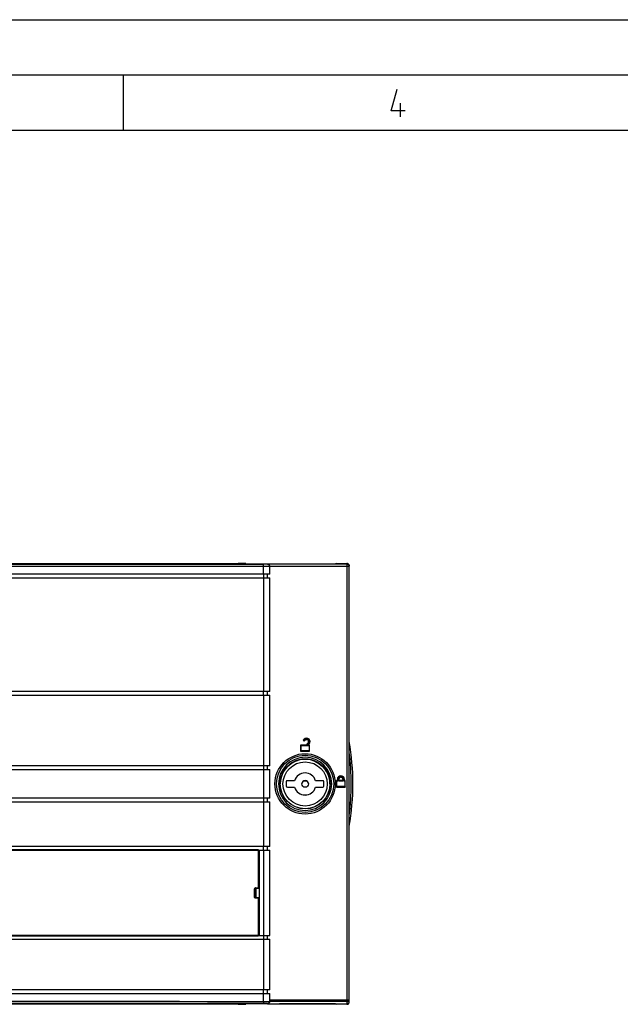
# Model space of a CAD drawing. Units: millimetres. Extents: x 0 to 420, y 0 to 297.
# Drawn here: x 156 to 210, y 208 to 297 of the extents above; entities that cross this region are included whole.
import ezdxf

# ---------------------------------------------------------------- set-up
doc = ezdxf.new("R2010")
doc.units = ezdxf.units.MM
doc.header["$LTSCALE"] = 23.1
doc.layers.get('0').update_dxf_attribs({"linetype": 'CONTINUOUS'})
doc.layers.add('INTF_1', color=7, linetype='CONTINUOUS')

msp = doc.modelspace()

# ---------------------------------------------------------------- linework, layer by layer
at = {"color": 7, "linetype": 'CONTINUOUS'}
for p, q in [((0, 297), (420, 297)), ((15, 292), (415, 292)), ((165, 287), (165, 292)), ((20, 287), (410, 287))]:
    msp.add_line(p, q, dxfattribs=at)
at = {"color": 2, "linetype": 'CONTINUOUS'}
msp.add_line((190.0792, 288.1981), (190.0792, 289.4481), dxfattribs=at)
msp.add_lwpolyline([(190.4958, 288.7338), (189.2458, 288.7338), (189.7816, 290.6981)], dxfattribs=at)
at = {"layer": 'INTF_1', "color": 7, "linetype": 'CONTINUOUS'}
for p, q in [((95.4719, 247.756), (175.3793, 247.756)), ((176.0889, 247.7534), (179.1268, 247.7267)), ((185.2404, 247.7025), (178.0404, 247.7025)), ((178.2404, 246.786), (178.2404, 247.4941)), ((179.8363, 247.7241), (184.2094, 247.7241)), ((184.2714, 247.7557), (184.2094, 247.7248)), ((184.2714, 247.756), (185.2379, 247.756)), ((185.4404, 208.0692), (185.4404, 247.5228)), ((178.2404, 246.786), (102.2239, 246.786)), ((102.2239, 246.456), (178.2404, 246.456)), ((178.0504, 246.456), (178.0504, 246.786)), ((178.2404, 236.1484), (178.2404, 246.456)), ((178.2404, 236.1484), (102.2239, 236.1484)), ((102.2239, 235.8184), (178.2404, 235.8184)), ((178.0504, 235.8184), (178.0504, 236.1484)), ((178.2404, 229.4223), (178.2404, 235.8184)), ((181.3614, 231.8447), (181.2739, 231.7573)), ((181.042, 231.3155), (181.042, 230.7555)), ((181.5748, 231.3155), (181.042, 231.3155)), ((181.2739, 231.7573), (181.3722, 231.659)), ((181.3722, 231.659), (181.4597, 231.7465)), ((181.7111, 231.495), (181.6234, 231.4145)), ((181.6365, 231.4036), (181.6495, 231.391)), ((181.7145, 231.4917), (181.7111, 231.495)), ((181.7353, 231.4697), (181.7145, 231.4917)), ((181.7291, 231.3155), (181.8099, 231.3963)), ((181.8442, 231.3155), (181.7291, 231.3155)), ((181.8442, 230.7555), (181.8442, 231.3155)), ((181.042, 230.7555), (181.8442, 230.7555)), ((178.2404, 229.4223), (102.2239, 229.4223)), ((178.0504, 229.0923), (178.0504, 229.4223)), ((146.4443, 229.0923), (178.2404, 229.0923)), ((178.2404, 226.4997), (178.2404, 229.0923)), ((179.7444, 227.988), (179.7444, 227.588)), ((180.4904, 228.088), (179.8444, 228.088)), ((179.8444, 227.496), (180.4904, 227.496)), ((179.8444, 227.488), (180.4904, 227.488)), ((183.0444, 228.088), (182.3983, 228.088)), ((182.3983, 227.496), (183.0444, 227.496)), ((182.3983, 227.488), (183.0444, 227.488)), ((183.1444, 227.588), (183.1444, 227.988)), ((184.2867, 228.098), (184.2867, 227.51)), ((184.3707, 228.098), (184.2867, 228.098)), ((184.2919, 228.0932), (184.2867, 228.098)), ((184.2867, 227.51), (185.0889, 227.51)), ((184.3707, 228.215), (184.3707, 228.098)), ((184.3707, 228.098), (184.376, 228.0932)), ((184.376, 228.0932), (184.3892, 228.0799)), ((184.3892, 228.0799), (184.4057, 228.063)), ((184.4757, 228.063), (184.4923, 228.0795)), ((184.5072, 228.094), (184.5107, 228.098)), ((184.5107, 228.098), (184.5107, 228.215)), ((184.8649, 228.098), (184.5107, 228.098)), ((184.8649, 228.215), (184.8649, 228.098)), ((184.8832, 228.0804), (184.8698, 228.0926)), ((184.8999, 228.063), (184.8832, 228.0804)), ((185.0049, 228.098), (185.0049, 228.215)), ((185.0889, 228.098), (185.0049, 228.098)), ((185.0889, 227.51), (185.0889, 228.098)), ((178.2404, 226.4997), (146.4443, 226.4997)), ((178.0504, 226.1697), (178.0504, 226.4997)), ((67.4519, 226.1697), (178.2404, 226.1697)), ((178.2404, 222.1261), (178.2404, 226.1697)), ((178.2404, 222.1261), (67.4529, 222.1261)), ((178.0504, 221.7961), (178.0504, 222.1261)), ((177.1849, 221.836), (75.1349, 221.836)), ((75.1849, 221.7961), (177.1338, 221.7961)), ((156.6699, 221.7961), (156.6699, 221.836)), ((157.1388, 221.836), (157.1388, 221.7961)), ((157.8775, 221.836), (157.8775, 221.7961)), ((158.9455, 221.7961), (158.9441, 221.836)), ((160.0691, 221.836), (160.0691, 221.7961)), ((177.2339, 218.3816), (177.2339, 221.6961)), ((177.2849, 221.5357), (177.2383, 221.5357)), ((177.2647, 221.7961), (178.2404, 221.7961)), ((177.2849, 221.736), (177.2849, 214.136)), ((178.2404, 214.0761), (178.2404, 221.7961)), ((177.2849, 218.5862), (177.2379, 218.5862)), ((177.2666, 218.4862), (177.2666, 218.3161)), ((176.854, 217.5497), (176.854, 218.2825)), ((176.9542, 218.3822), (177.2339, 218.3816)), ((177.2666, 218.3161), (177.017, 218.3161)), ((177.2666, 218.3161), (177.2339, 218.3816)), ((177.2339, 217.4506), (176.9542, 217.45)), ((177.017, 217.5161), (177.2666, 217.5161)), ((177.2666, 217.5161), (177.2339, 217.4506)), ((177.2339, 214.1761), (177.2339, 217.4506)), ((177.2379, 217.246), (177.2849, 217.246)), ((177.2666, 217.3443), (177.2666, 217.5161)), ((177.1338, 214.0761), (75.1849, 214.0761)), ((102.8525, 214.036), (177.1849, 214.036)), ((156.6699, 214.0361), (156.6699, 214.0761)), ((157.1388, 214.036), (157.1388, 214.0761)), ((157.8775, 214.036), (157.8775, 214.0761)), ((160.0691, 214.0761), (160.0691, 214.0361)), ((177.2849, 214.3357), (177.2383, 214.3357)), ((177.2647, 214.0761), (178.2404, 214.0761)), ((178.0504, 213.7461), (178.0504, 214.0761)), ((67.4529, 213.7461), (178.2404, 213.7461)), ((178.2404, 209.136), (178.2404, 213.7461)), ((178.2404, 209.136), (67.4404, 209.136)), ((67.4404, 208.806), (178.2404, 208.806)), ((178.0504, 208.806), (178.0504, 209.136)), ((178.2404, 208.0979), (178.2404, 208.806)), ((175.3793, 207.836), (80.5118, 207.836)), ((179.1268, 207.8653), (176.0889, 207.8386)), ((178.0404, 207.8919), (185.2404, 207.8919)), ((178.2404, 208.236), (185.4404, 208.236)), ((184.2094, 207.8679), (179.8363, 207.8679)), ((184.2094, 207.8679), (184.2714, 207.8369)), ((185.2379, 207.836), (184.2714, 207.836))]:
    msp.add_line(p, q, dxfattribs=at)
at = {"layer": 'INTF_1', "color": 9, "linetype": 'CONTINUOUS'}
for p, q in [((177.6803, 246.786), (177.6803, 247.4906)), ((178.0404, 247.7025), (178.0404, 247.6947)), ((178.2404, 247.5019), (185.4404, 247.5019)), ((185.2404, 247.7557), (185.2404, 247.7025)), ((185.2404, 247.7019), (185.2404, 207.8369)), ((177.6677, 246.786), (177.6677, 246.456)), ((177.6803, 246.456), (177.6803, 236.1484)), ((177.6677, 235.8184), (177.6677, 236.1484)), ((177.6803, 235.8184), (177.6803, 229.4223)), ((181.3614, 231.8447), (181.3862, 231.82)), ((181.077, 230.7905), (181.077, 231.2805)), ((181.077, 231.2805), (181.6029, 231.2805)), ((181.3862, 231.82), (181.3234, 231.7573)), ((181.3234, 231.7573), (181.3722, 231.7085)), ((181.3722, 231.7085), (181.4349, 231.7712)), ((181.4349, 231.7712), (181.4597, 231.7465)), ((181.6446, 231.2805), (181.7851, 231.421)), ((181.6446, 231.2805), (181.8092, 231.2805)), ((181.7353, 231.4697), (181.6495, 231.391)), ((181.7851, 231.421), (181.8099, 231.3963)), ((181.8092, 231.2805), (181.8092, 230.7905)), ((181.8092, 230.7905), (181.077, 230.7905)), ((177.6677, 229.4223), (177.6677, 229.0923)), ((177.6803, 229.0923), (177.6803, 226.4997)), ((184.3217, 227.545), (184.3217, 228.063)), ((184.3217, 228.063), (184.4057, 228.063)), ((185.0539, 227.545), (184.3217, 227.545)), ((184.3707, 228.215), (184.4057, 228.215)), ((184.4057, 228.063), (184.4057, 228.215)), ((184.4757, 228.215), (184.4757, 228.063)), ((184.4757, 228.215), (184.5107, 228.215)), ((184.4757, 228.063), (184.8999, 228.063)), ((184.8649, 228.215), (184.8999, 228.215)), ((184.8999, 228.063), (184.8999, 228.215)), ((184.9699, 228.215), (184.9699, 228.063)), ((184.9699, 228.215), (185.0049, 228.215)), ((184.9699, 228.063), (185.0539, 228.063)), ((185.0539, 228.063), (185.0539, 227.545)), ((177.6677, 226.4997), (177.6677, 226.1697)), ((177.6803, 226.1697), (177.6803, 222.1261)), ((177.6677, 221.7961), (177.6677, 222.1261)), ((177.6803, 221.7961), (177.6803, 214.0761)), ((177.2666, 218.4879), (177.2442, 218.5103)), ((176.917, 218.2195), (176.854, 218.2825)), ((176.854, 217.5497), (176.917, 217.6127)), ((176.917, 218.2195), (176.917, 217.6127)), ((176.9542, 218.3822), (177.0203, 218.3161)), ((177.017, 217.5161), (177.017, 218.3161)), ((177.0203, 217.5161), (176.9542, 217.45)), ((177.2442, 217.3219), (177.2666, 217.3443)), ((177.6677, 214.0761), (177.6677, 213.7461)), ((177.6803, 213.7461), (177.6803, 209.136)), ((177.6677, 208.806), (177.6677, 209.136)), ((177.6803, 208.1014), (177.6803, 208.806)), ((178.0404, 207.8979), (178.0404, 207.8919)), ((185.4404, 208.0919), (178.2404, 208.0919))]:
    msp.add_line(p, q, dxfattribs=at)
at = {"layer": 'INTF_1', "color": 7, "linetype": 'CONTINUOUS'}
msp.add_lwpolyline([(159.8101, 214.0761), (159.8049, 214.0632), (159.8041, 214.0413), (159.8058, 214.036)], dxfattribs=at)
at = {"layer": 'INTF_1', "color": 9, "linetype": 'CONTINUOUS'}
for radius in [2.7328, 2.5914, 2.2675]:
    msp.add_circle((181.4444, 227.796), radius, dxfattribs=at)
at = {"layer": 'INTF_1', "color": 7, "linetype": 'CONTINUOUS'}
for radius in [2.25, 2, 0.3]:
    msp.add_circle((181.4444, 227.788), radius, dxfattribs=at)
for centre, radius, start, end in [((175.4532, 170.2465), 77.5101, 89.530079, 90.054612), ((179.8158, 339.9629), 92.2381, 269.571957, 270.012734), ((181.5856, 231.6205), 0.3171, 315, 135), ((181.2834, 231.8579), 0.1011, 264.644008, 268.931355), ((181.2716, 231.6684), 0.1011, 354.644118, 358.931391), ((181.5854, 231.6208), 0.1778, 315, 135), ((181.8581, 231.2378), 0.2938, 143.026464, 164.661518), ((181.6266, 231.5367), 0.2438, 293.475795, 294.875072), ((181.9087, 231.2377), 0.1011, 129.644267, 133.931577), ((163.777, 227.796), 22, 349.965351, 10.034649), ((181.4444, 227.796), 2.25, 359.897984, 180.102018), ((181.4444, 227.788), 1, 17.457603, 162.542397), ((184.6878, 228.215), 0.3171, 0, 180), ((184.6878, 228.215), 0.1771, 0, 180), ((179.8444, 227.988), 0.1, 90, 180), ((179.8444, 227.588), 0.1, 180, 270), ((179.8444, 227.596), 0.1, 184.592602, 270), ((181.4444, 227.796), 1, 197.457603, 342.542397), ((181.4444, 227.788), 1, 197.457603, 342.542397), ((181.4444, 227.796), 0.3, 0, 180), ((183.0444, 227.988), 0.1, 0, 90), ((183.0444, 227.596), 0.1, 270, 355.407398), ((183.0444, 227.588), 0.1, 270, 360), ((185.1534, 228.0202), 0.1011, 129.644266, 133.931576), ((177.1341, 221.6959), 0.1001, 59.350271, 67.635023), ((177.1849, 221.736), 0.1, 0, 90), ((177.1696, 217.3425), 0.0967, 314.919923, 338.152987), ((177.1849, 214.136), 0.1, 269.999997, 359.999997), ((177.1326, 214.1765), 0.1013, 331.236339, 344.860615), ((175.3981, 300.3451), 92.5091, 269.988396, 270.427883), ((178.0386, 208.0927), 0.2009, 270.513804, 287.655892), ((179.7642, 130.0686), 77.7993, 89.946848, 90.469431)]:
    msp.add_arc(centre, radius, start, end, dxfattribs=at)
at = {"layer": 'INTF_1', "color": 9, "linetype": 'CONTINUOUS'}
for centre, radius, start, end in [((181.5856, 231.6205), 0.2821, 315, 135), ((181.5854, 231.6208), 0.2128, 314.788738, 135), ((181.8581, 231.2378), 0.2588, 143.715037, 170.499156), ((181.4444, 227.796), 2.409, 0, 180), ((163.777, 227.796), 21.8499, 352.507762, 7.492238), ((184.6878, 228.215), 0.2821, 0, 180), ((184.6878, 228.215), 0.2121, 0, 180), ((181.4444, 227.796), 2.4089, 180, 360)]:
    msp.add_arc(centre, radius, start, end, dxfattribs=at)
at = {"layer": 'INTF_1', "color": 7, "linetype": 'CONTINUOUS'}
for points, knots in [([(177.6803, 247.4906), (171.4069, 247.4873), (158.8536, 247.4812), (133.7361, 247.4743), (114.8921, 247.4759), (102.328, 247.4791)], [0, 0, 0, 0, 0.2497628, 0.4997848, 1, 1, 1, 1]), ([(178.0404, 247.7019), (178.0606, 247.7017), (178.1021, 247.695), (178.1606, 247.6653), (178.2109, 247.6137), (178.2308, 247.5667), (178.2362, 247.541)], [0, 0, 0, 0, 0.2218216, 0.4546852, 0.7106796, 1, 1, 1, 1]), ([(178.2404, 247.4941), (178.2404, 247.5035), (178.2371, 247.5429), (178.2222, 247.5812), (178.2055, 247.6064)], [0, 0, 0, 0, 0.2366829, 1, 1, 1, 1]), ([(185.4081, 247.6641), (185.39, 247.692), (185.3384, 247.7386), (185.2712, 247.756), (185.2379, 247.756)], [0, 0, 0, 0, 0.4997285, 1, 1, 1, 1]), ([(185.4404, 247.5019), (185.4404, 247.5279), (185.4299, 247.5804), (185.3856, 247.647), (185.3189, 247.6913), (185.2664, 247.7019), (185.2404, 247.7019)], [0, 0, 0, 0, 0.2497403, 0.4999938, 0.7502509, 1, 1, 1, 1]), ([(185.4081, 247.6641), (185.4141, 247.6488), (185.4302, 247.6032), (185.44, 247.5549), (185.4404, 247.5228)], [0, 0, 0, 0, 0.33832, 1, 1, 1, 1]), ([(181.077, 231.2805), (181.0731, 231.2844), (181.0656, 231.2919), (181.0551, 231.302), (181.0471, 231.3096), (181.0431, 231.3141), (181.042, 231.3155)], [0, 0, 0, 0, 0.3309604, 0.6397499, 0.8875964, 1, 1, 1, 1]), ([(181.3234, 231.7573), (181.3158, 231.7573), (181.3019, 231.7573), (181.2879, 231.7567), (181.2815, 231.7568)], [0, 0, 0, 0, 0.5432365, 1, 1, 1, 1]), ([(181.3722, 231.7085), (181.3722, 231.7009), (181.3721, 231.6869), (181.3727, 231.6729), (181.3726, 231.6666)], [0, 0, 0, 0, 0.5432358, 1, 1, 1, 1]), ([(181.5748, 231.3155), (181.5765, 231.3139), (181.5816, 231.3083), (181.5858, 231.3021), (181.5889, 231.2979)], [0, 0, 0, 0, 0.3127518, 1, 1, 1, 1]), ([(181.5889, 231.2979), (181.59, 231.2965), (181.5945, 231.2906), (181.5992, 231.2849), (181.6029, 231.2805)], [0, 0, 0, 0, 0.239839, 1, 1, 1, 1]), ([(181.6234, 231.4145), (181.6237, 231.4143), (181.6283, 231.4109), (181.6326, 231.4073), (181.6365, 231.4036)], [0, 0, 0, 0, 0.0688392, 1, 1, 1, 1]), ([(181.6446, 231.2805), (181.649, 231.2824), (181.6582, 231.285), (181.6715, 231.2903), (181.684, 231.297), (181.6926, 231.3008), (181.6969, 231.3025)], [0, 0, 0, 0, 0.2524549, 0.5035318, 0.7538738, 1, 1, 1, 1]), ([(181.6969, 231.3025), (181.6993, 231.3035), (181.7082, 231.307), (181.7173, 231.3103), (181.7237, 231.3131)], [0, 0, 0, 0, 0.2706335, 1, 1, 1, 1]), ([(181.8092, 231.2805), (181.8146, 231.2859), (181.8245, 231.2958), (181.8339, 231.3061), (181.8385, 231.3105)], [0, 0, 0, 0, 0.5432362, 1, 1, 1, 1]), ([(181.077, 230.7905), (181.0731, 230.7867), (181.0656, 230.7791), (181.055, 230.7688), (181.0469, 230.7612), (181.0431, 230.7569), (181.042, 230.7555)], [0, 0, 0, 0, 0.332216, 0.6469418, 0.8963181, 1, 1, 1, 1]), ([(181.8092, 230.7905), (181.8131, 230.7867), (181.8206, 230.7791), (181.8309, 230.7685), (181.8385, 230.7605), (181.8429, 230.7566), (181.8442, 230.7555)], [0, 0, 0, 0, 0.332216, 0.6469418, 0.8963181, 1, 1, 1, 1]), ([(184.3217, 227.545), (184.3178, 227.5411), (184.3103, 227.5335), (184.2997, 227.5232), (184.2916, 227.5157), (184.2878, 227.5113), (184.2867, 227.51)], [0, 0, 0, 0, 0.332216, 0.6469418, 0.8963181, 1, 1, 1, 1]), ([(184.3217, 228.063), (184.3163, 228.0684), (184.3062, 228.0783), (184.2966, 228.0887), (184.2919, 228.0932)], [0, 0, 0, 0, 0.5398486, 1, 1, 1, 1]), ([(184.4923, 228.0795), (184.4938, 228.0808), (184.4988, 228.0856), (184.5039, 228.0904), (184.5072, 228.094)], [0, 0, 0, 0, 0.2868928, 1, 1, 1, 1]), ([(184.8698, 228.0926), (184.869, 228.0933), (184.8673, 228.095), (184.8658, 228.0969), (184.8649, 228.098)], [0, 0, 0, 0, 0.4112817, 1, 1, 1, 1]), ([(184.9699, 228.063), (184.9718, 228.0649), (184.9791, 228.0723), (184.9866, 228.0795), (184.9922, 228.0848)], [0, 0, 0, 0, 0.2597253, 1, 1, 1, 1]), ([(184.9922, 228.0848), (184.9952, 228.0877), (184.9996, 228.0919), (185.0037, 228.0965), (185.0049, 228.098)], [0, 0, 0, 0, 0.6869353, 1, 1, 1, 1]), ([(185.0539, 228.063), (185.0593, 228.0684), (185.0692, 228.0782), (185.0786, 228.0885), (185.0833, 228.093)], [0, 0, 0, 0, 0.5432362, 1, 1, 1, 1]), ([(185.0539, 227.545), (185.0578, 227.5411), (185.0652, 227.5337), (185.0758, 227.5235), (185.0838, 227.5159), (185.0877, 227.5114), (185.0889, 227.51)], [0, 0, 0, 0, 0.3309604, 0.6397499, 0.8875964, 1, 1, 1, 1]), ([(177.2339, 221.6961), (177.2339, 221.7131), (177.2248, 221.7478), (177.1997, 221.7733), (177.1851, 221.782)], [0, 0, 0, 0, 0.4999238, 1, 1, 1, 1]), ([(177.2591, 218.5261), (177.2579, 218.5293), (177.2524, 218.5409), (177.2446, 218.5515), (177.2379, 218.5581)], [0, 0, 0, 0, 0.2647321, 1, 1, 1, 1]), ([(177.2666, 218.4879), (177.2666, 218.4913), (177.2659, 218.5043), (177.2628, 218.5171), (177.2591, 218.5261)], [0, 0, 0, 0, 0.2546925, 1, 1, 1, 1]), ([(176.9542, 218.3822), (176.9412, 218.3823), (176.915, 218.3771), (176.8816, 218.3551), (176.8593, 218.3218), (176.854, 218.2955), (176.854, 218.2825)], [0, 0, 0, 0, 0.249498, 0.4996627, 0.7500174, 1, 1, 1, 1]), ([(176.917, 218.2195), (176.9174, 218.2306), (176.9224, 218.2535), (176.9424, 218.2848), (176.9759, 218.3095), (177.005, 218.3161), (177.0203, 218.3161)], [0, 0, 0, 0, 0.2135209, 0.4434389, 0.7042734, 1, 1, 1, 1]), ([(177.0203, 217.5161), (177.005, 217.5161), (176.9759, 217.5227), (176.9424, 217.5474), (176.9224, 217.5787), (176.9174, 217.6017), (176.917, 217.6127)], [0, 0, 0, 0, 0.2957823, 0.5565741, 0.7864804, 1, 1, 1, 1]), ([(176.9517, 217.4503), (176.9389, 217.4503), (176.9131, 217.4559), (176.8808, 217.4781), (176.8591, 217.511), (176.854, 217.5369), (176.854, 217.5497)], [0, 0, 0, 0, 0.2496168, 0.4995784, 0.7497034, 1, 1, 1, 1]), ([(177.2593, 217.3065), (177.2605, 217.3095), (177.2647, 217.3216), (177.2666, 217.3346), (177.2666, 217.3443)], [0, 0, 0, 0, 0.24375, 1, 1, 1, 1]), ([(177.1338, 214.0761), (177.1513, 214.0761), (177.1871, 214.0857), (177.2129, 214.1124), (177.2214, 214.1278)], [0, 0, 0, 0, 0.5000875, 1, 1, 1, 1]), ([(178.2403, 208.0919), (178.2403, 208.0678), (178.2312, 208.0214), (178.1972, 207.9639), (178.1518, 207.9234), (178.117, 207.9069), (178.0995, 207.9013)], [0, 0, 0, 0, 0.2862779, 0.5473541, 0.782387, 1, 1, 1, 1]), ([(178.2055, 207.9856), (178.2112, 207.9942), (178.2304, 208.0287), (178.2404, 208.0687), (178.2404, 208.0979)], [0, 0, 0, 0, 0.2615119, 1, 1, 1, 1]), ([(185.2379, 207.836), (185.2604, 207.836), (185.3054, 207.844), (185.3457, 207.8656), (185.3634, 207.8794)], [0, 0, 0, 0, 0.5000698, 1, 1, 1, 1]), ([(185.2404, 207.8919), (185.2664, 207.8919), (185.3189, 207.9024), (185.3856, 207.9467), (185.4299, 208.0133), (185.4404, 208.0659), (185.4404, 208.0919)], [0, 0, 0, 0, 0.2497491, 0.5000062, 0.7502597, 1, 1, 1, 1]), ([(185.4081, 207.9279), (185.4141, 207.9432), (185.4302, 207.9888), (185.44, 208.0371), (185.4404, 208.0692)], [0, 0, 0, 0, 0.33832, 1, 1, 1, 1])]:
    msp.add_open_spline(points, degree=3, knots=knots, dxfattribs=at)
at = {"layer": 'INTF_1', "color": 9, "linetype": 'CONTINUOUS'}
for points, knots in [([(102.3343, 247.6793), (114.8951, 247.676), (133.7342, 247.6749), (158.8451, 247.6815), (171.3952, 247.6877), (177.667, 247.6912)], [0, 0, 0, 0, 0.5002152, 0.7502361, 1, 1, 1, 1]), ([(178.0404, 247.6941), (178.0404, 247.694), (178.0395, 247.694), (178.0384, 247.6937), (178.036, 247.6936), (178.0329, 247.6934), (178.0289, 247.6933), (178.0219, 247.6931), (178.011, 247.6928), (177.9957, 247.6925), (177.9772, 247.6922), (177.9558, 247.692), (177.9218, 247.6916), (177.8735, 247.6913), (177.8096, 247.6909), (177.7399, 247.6907), (177.6917, 247.6907), (177.667, 247.6906)], [0, 0, 0, 0, 0.0013098, 0.0050099, 0.0110974, 0.019536, 0.0302854, 0.0433043, 0.0759834, 0.1172377, 0.1667305, 0.2241244, 0.2890822, 0.4397057, 0.6127339, 0.8016658, 1, 1, 1, 1]), ([(177.6803, 247.4906), (177.6803, 247.5028), (177.6801, 247.5274), (177.6793, 247.5638), (177.6782, 247.5986), (177.6766, 247.6294), (177.6746, 247.6545), (177.6726, 247.6713), (177.6708, 247.6812), (177.6696, 247.6861), (177.6686, 247.689), (177.6675, 247.6906), (177.667, 247.6906)], [0, 0, 0, 0, 0.1809607, 0.3660393, 0.5430155, 0.699686, 0.8257218, 0.918161, 0.951468, 0.9760471, 0.9919556, 1, 1, 1, 1]), ([(178.2404, 247.4941), (178.2404, 247.4939), (178.239, 247.4941), (178.2374, 247.4937), (178.2337, 247.4937), (178.2291, 247.4934), (178.2231, 247.4933), (178.2126, 247.4931), (178.1963, 247.4928), (178.1733, 247.4925), (178.1456, 247.4922), (178.1135, 247.492), (178.0772, 247.4917), (178.037, 247.4915), (177.9765, 247.4912), (177.8943, 247.4909), (177.7896, 247.4907), (177.7173, 247.4907), (177.6803, 247.4906)], [0, 0, 0, 0, 0.0012684, 0.0049545, 0.0110339, 0.0194672, 0.0302129, 0.0432293, 0.0759058, 0.11716, 0.1666545, 0.2240518, 0.2890143, 0.3611251, 0.4396507, 0.6126952, 0.8016457, 1, 1, 1, 1]), ([(178.2055, 247.6064), (178.1964, 247.6202), (178.1744, 247.6457), (178.1326, 247.673), (178.0872, 247.6898), (178.0556, 247.6941), (178.0404, 247.6941)], [0, 0, 0, 0, 0.2567361, 0.5132377, 0.7644605, 1, 1, 1, 1]), ([(69.2922, 208.0977), (78.3171, 208.1036), (114.4465, 208.1214), (150.5758, 208.1171), (177.6803, 208.1014)], [0, 0, 0, 0, 0.2497936, 1, 1, 1, 1]), ([(177.667, 207.9014), (168.6408, 207.9066), (132.5208, 207.922), (96.4008, 207.9153), (69.307, 207.8977)], [0, 0, 0, 0, 0.2498948, 1, 1, 1, 1]), ([(177.6803, 208.1014), (177.6803, 208.0892), (177.6801, 208.0646), (177.6793, 208.0282), (177.6782, 207.9934), (177.6766, 207.9626), (177.6746, 207.9375), (177.6726, 207.9207), (177.6708, 207.9108), (177.6696, 207.9059), (177.6686, 207.903), (177.6675, 207.9014), (177.667, 207.9014)], [0, 0, 0, 0, 0.180958, 0.3660339, 0.5430079, 0.6996774, 0.8257138, 0.918155, 0.9514634, 0.976044, 0.9919543, 1, 1, 1, 1]), ([(178.0404, 207.8979), (178.0404, 207.898), (178.0395, 207.898), (178.0384, 207.8983), (178.036, 207.8984), (178.0329, 207.8986), (178.0288, 207.8987), (178.0218, 207.8989), (178.011, 207.8992), (177.9956, 207.8995), (177.9771, 207.8998), (177.9557, 207.9), (177.9217, 207.9004), (177.8734, 207.9007), (177.8096, 207.9011), (177.7399, 207.9013), (177.6917, 207.9014), (177.667, 207.9014)], [0, 0, 0, 0, 0.0013152, 0.0050258, 0.0111282, 0.0195853, 0.0303561, 0.0433987, 0.0761292, 0.1174357, 0.1669762, 0.2244079, 0.2893881, 0.4399999, 0.6129573, 0.8017831, 1, 1, 1, 1]), ([(177.6803, 208.1014), (177.7173, 208.1013), (177.7896, 208.1013), (177.8942, 208.1011), (177.9764, 208.1008), (178.0368, 208.1005), (178.0771, 208.1003), (178.1134, 208.1), (178.1455, 208.0998), (178.1732, 208.0995), (178.1963, 208.0992), (178.2125, 208.0989), (178.2231, 208.0987), (178.2291, 208.0986), (178.2337, 208.0983), (178.2374, 208.0984), (178.239, 208.0979), (178.2404, 208.0981), (178.2404, 208.0979)], [0, 0, 0, 0, 0.1982416, 0.3870913, 0.5600697, 0.6385824, 0.7106975, 0.775683, 0.8331179, 0.8826593, 0.923964, 0.9566894, 0.9697278, 0.9804931, 0.9889428, 0.9950348, 0.9987288, 1, 1, 1, 1]), ([(178.0404, 207.8979), (178.0556, 207.8979), (178.0872, 207.9022), (178.1325, 207.919), (178.1743, 207.9463), (178.1963, 207.9717), (178.2055, 207.9856)], [0, 0, 0, 0, 0.2355372, 0.4867562, 0.7432601, 1, 1, 1, 1])]:
    msp.add_open_spline(points, degree=3, knots=knots, dxfattribs=at)
at = {"layer": 'INTF_1', "color": 7, "linetype": 'CONTINUOUS'}
for points in [[(178.2362, 247.541), (178.2389, 247.5281), (178.2403, 247.515), (178.2403, 247.5019)], [(177.1721, 221.7884), (177.1601, 221.7934), (177.1468, 221.7961), (177.1338, 221.7961)], [(177.2304, 214.1501), (177.2327, 214.1585), (177.2339, 214.1674), (177.2339, 214.1761)], [(185.3634, 207.8794), (185.3808, 207.8929), (185.3961, 207.9094), (185.4081, 207.9279)]]:
    msp.add_open_spline(points, degree=3, dxfattribs=at)

doc.saveas('drawing.dxf')
